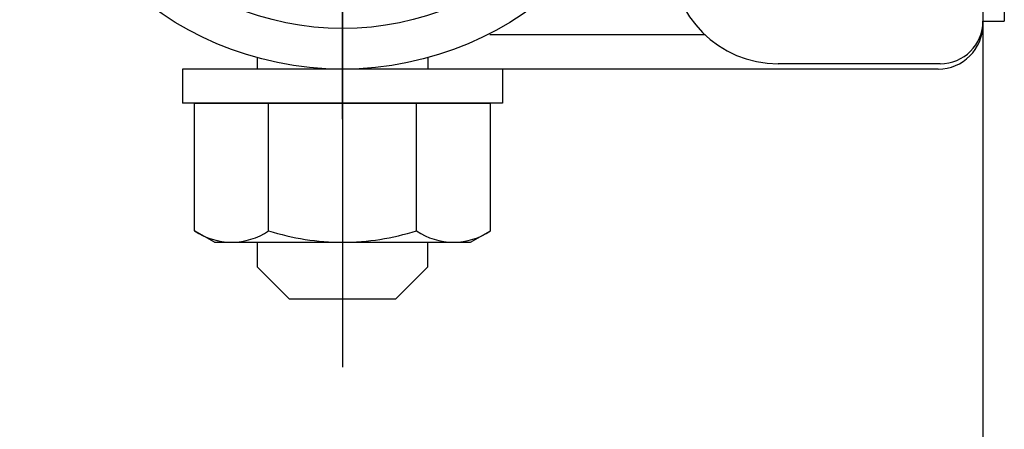
# Model space of a CAD drawing. Extents: x 178 to 9044, y 81 to 6531.
# Drawn here: x 6333 to 6425, y 4987 to 5025 of the extents above; entities that cross this region are included whole.
import ezdxf

# ---------------------------------------------------------------- set-up
doc = ezdxf.new("R2010")
doc.units = 0
doc.header["$LTSCALE"] = 250
doc.linetypes.add('CENTER', pattern=[2, 1.25, -0.25, 0.25, -0.25])
doc.layers.add('CENTER', color=3, linetype='CENTER')
doc.layers.add('SJC', color=1, linetype='CONTINUOUS')

msp = doc.modelspace()

# ---------------------------------------------------------------- linework, layer by layer
at = {"layer": 'CENTER'}
for p, q in [((6363.469, 5100.909), (6363.469, 4992.567)), ((6363.469, 5015.806), (6363.469, 5085.644))]:
    msp.add_line(p, q, dxfattribs=at)
at = {"layer": 'SJC'}
for p, q in [((6423.468, 5723.611), (6423.469, 4225.725)), ((6423.469, 5269.725), (6423.469, 4225.725)), ((6425.469, 5044.975), (6425.469, 5024.975)), ((6423.469, 5024.975), (6425.469, 5024.975)), ((6397.436, 5023.675), (6377.26, 5023.675)), ((6355.469, 5021.552), (6355.469, 5020.475)), ((6371.469, 5021.552), (6371.469, 5020.475)), ((6348.469, 5020.475), (6348.469, 5017.275)), ((6378.469, 5020.475), (6348.469, 5020.475)), ((6419.269, 5020.475), (6363.469, 5020.475)), ((6378.469, 5020.475), (6378.469, 5017.275)), ((6419.469, 5020.975), (6404.269, 5020.975)), ((6378.469, 5017.275), (6348.469, 5017.275)), ((6349.612, 5017.275), (6377.325, 5017.275)), ((6349.612, 5005.347), (6349.612, 5017.275)), ((6356.54, 5005.347), (6356.54, 5017.275)), ((6370.397, 5005.347), (6370.397, 5017.275)), ((6377.325, 5005.347), (6377.325, 5017.275)), ((6370.397, 5005.347), (6370.397, 5016.204)), ((6377.325, 5005.347), (6377.325, 5016.204)), ((6351.469, 5004.275), (6349.612, 5005.347)), ((6375.469, 5004.275), (6377.325, 5005.347)), ((6351.469, 5004.275), (6375.469, 5004.275)), ((6355.469, 5004.275), (6355.469, 5001.975)), ((6371.469, 5001.975), (6371.469, 5004.275)), ((6355.469, 5001.975), (6358.469, 4998.975)), ((6371.469, 5001.975), (6368.469, 4998.975)), ((6358.469, 4998.975), (6368.469, 4998.975))]:
    msp.add_line(p, q, dxfattribs=at)
for radius in [30.25, 26.45]:
    msp.add_circle((6363.469, 5050.725), radius, dxfattribs=at)
for centre, radius, start, end in [((6404.269, 5030.975), 10, 180, 270), ((6419.469, 5024.975), 4, 270, 0), ((6419.269, 5024.675), 4.2, 270, 0), ((6353.076, 5010.409), 6.134, 235.61575, 270), ((6353.076, 5010.409), 6.134, 270, 304.38425), ((6363.469, 5027.204), 22.928, 252.41205, 270), ((6363.469, 5027.204), 22.928, 270, 287.58795), ((6373.861, 5010.409), 6.134, 235.61575, 270), ((6373.861, 5010.409), 6.134, 270, 304.38425)]:
    msp.add_arc(centre, radius, start, end, dxfattribs=at)

doc.saveas('drawing.dxf')
